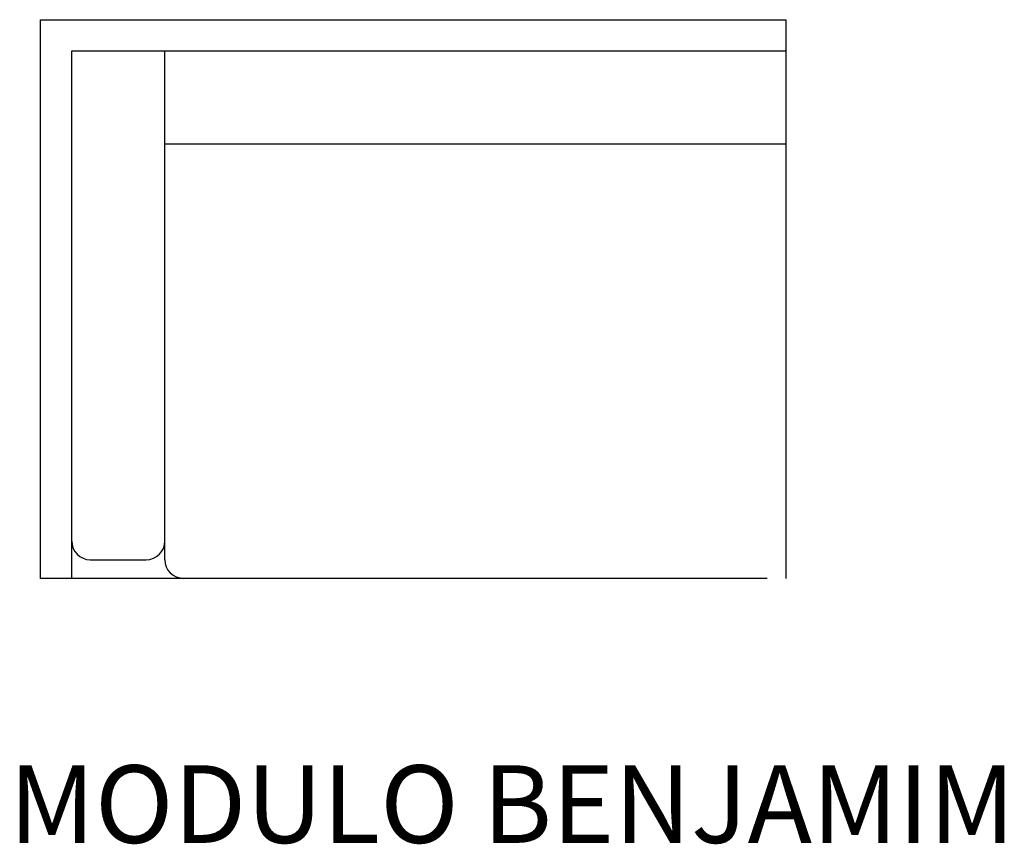
# Model space of a CAD drawing. Units: millimetres. Extents: x 3749 to 5335, y 1042 to 2370.
import ezdxf

# ---------------------------------------------------------------- set-up
doc = ezdxf.new("R2010")
doc.units = ezdxf.units.MM
doc.styles.get("Standard").update_dxf_attribs({"font": 'arial.ttf'})

msp = doc.modelspace()

# ---------------------------------------------------------------- linework, layer by layer
at = {"ltscale": 5}
for p, q in [((3782.8, 2370.3), (4982.8, 2370.3)), ((3782.8, 1470.3), (3782.8, 2370.3)), ((4982.8, 2370.3), (4982.8, 1470.3)), ((3832.8, 2320.3), (4982.8, 2320.3)), ((3832.8, 1470.3), (3832.8, 2320.3)), ((3982.8, 1500.3), (3982.8, 2320.3)), ((3982.8, 2170.3), (4982.8, 2170.3)), ((3862.8, 1500.3), (3952.8, 1500.3)), ((4952.8, 1470.3), (3782.8, 1470.3))]:
    msp.add_line(p, q, dxfattribs=at)
for centre, start, end in [((3862.8, 1530.3), 180, 270), ((3952.8, 1530.3), 270, 0), ((4012.8, 1500.3), 180, 270)]:
    msp.add_arc(centre, 30, start, end, dxfattribs=at)

# ---------------------------------------------------------------- texts
msp.add_text('MODULO BENJAMIM ', height=125, dxfattribs=at).set_placement((3731.8, 1044.1))

doc.saveas('drawing.dxf')
